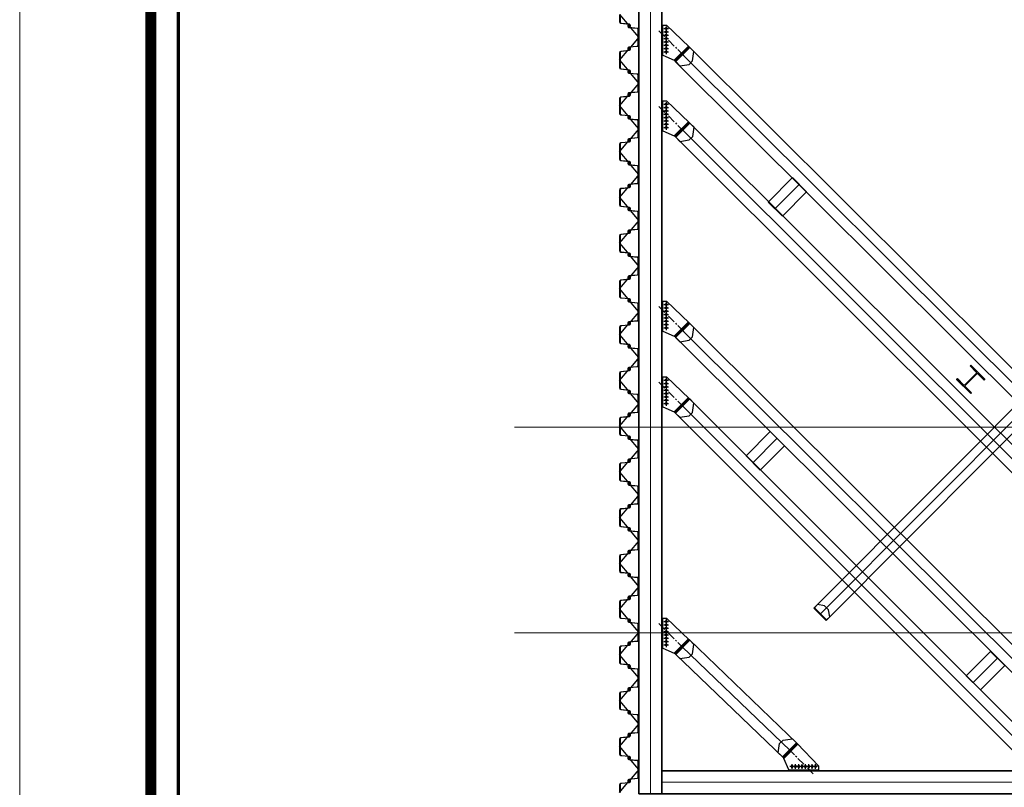
# Model space of a CAD drawing. Units: millimetres. Extents: x -776658 to 33891232, y -20307295 to 12838539.
# Drawn here: x 19377999 to 19395206, y -911828 to -898408 of the extents above; entities that cross this region are included whole.
import ezdxf
from ezdxf.enums import TextEntityAlignment as Align

# ---------------------------------------------------------------- set-up
doc = ezdxf.new("R2010")
doc.units = ezdxf.units.MM
doc.header["$LTSCALE"] = 100
doc.header["$MEASUREMENT"] = 0
for name, pattern in [('CENTER', [2, 1.25, -0.25, 0.25, -0.25]), ('CENTER2', [1.125, 0.75, -0.125, 0.125, -0.125]), ('Grid Line', [22.225, 12.7, -3.175, 3.175, -3.175])]:
    doc.linetypes.add(name, pattern=pattern)
doc.layers.get('0').update_dxf_attribs({"linetype": 'CONTINUOUS'})
doc.layers.get('Defpoints').update_dxf_attribs({"linetype": 'CONTINUOUS'})
for name, color, linetype, lineweight in [('0.35', 6, 'CONTINUOUS', 35), ('00-XM.Hatch', 8, 'CONTINUOUS', 9), ('02-XMT. STEEL BEAM', 70, 'CONTINUOUS', 18), ('9', 9, 'CONTINUOUS', 13), ('D-STR-SSP-L18.5', 30, 'CONTINUOUS', 9), ('D-STR-STRUT', 4, 'CONTINUOUS', 9), ('S-GRID', 1, 'CONTINUOUS', 15)]:
    doc.layers.add(name, color=color, linetype=linetype, lineweight=lineweight)
for name, color, linetype in [('00-XMT.Drawing Frame', 7, 'CONTINUOUS'), ('2_THEP CHU', 1, 'CONTINUOUS'), ('bolt nut', 87, 'CONTINUOUS'), ('CENTER', 51, 'CENTER'), ('DIM', 7, 'CONTINUOUS'), ('strut', 130, 'CONTINUOUS'), ('Thay to', 7, 'CONTINUOUS')]:
    doc.layers.add(name, color=color, linetype=linetype)
doc.layers.add('Print', color=1, linetype='CONTINUOUS', lineweight=18, plot=False)
doc.styles.add('AUDIT_D_170725165515-0', font='txt')
doc.styles.add('VnHelvetlnsH', font='txt')
doc.linetypes.add('Taluy duoi', pattern='A,0.15,[130,ltypeshp.shx,S=0.25,R=0,X=0,Y=-0.25],0.3,[130,ltypeshp.shx,S=0.5,R=0,X=0,Y=-0.5],0.15', length=0.6)

# ---------------------------------------------------------------- blocks, each defined once
blk = doc.blocks.new('khung ten chuan')
at = {"layer": '00-XMT.Drawing Frame', "const_width": 239}
blk.add_lwpolyline([(2838, 747), (124878, 747), (124878, 87983), (2838, 87983)], close=True, dxfattribs=at)
at = {"layer": '00-XMT.Drawing Frame', "color": 2, "const_width": 74.7}
blk.add_lwpolyline([(3436, 1344), (124281, 1344), (124281, 87385), (3436, 87385)], close=True, dxfattribs=at)
at = {"layer": 'Print', "linetype": 'Continuous', "lineweight": 0}
blk.add_line((0, 15329), (0, 88729), dxfattribs=at)
blk.add_lwpolyline([(126000, 88729), (0, 88729), (0, 0), (126000, 0)], close=True, dxfattribs=at)
at = {"layer": '00-XMT.Drawing Frame', "color": 4, "style": 'VnHelvetlnsH'}
for tag, p in [('DRAWINGTITLE1', (118306, 9745)), ('DRAWINGTITLE2', (118306, 8251))]:
    blk.add_attdef(tag, text='', height=777, dxfattribs=at).set_placement(p, align=Align.CENTER)
at = {"layer": '00-XMT.Drawing Frame', "color": 4, "style": 'AUDIT_D_170725165515-0', "width": 0.85}
for tag, p in [('1/100', (114004, 4631)), ('BPTC-01', (121293, 1942))]:
    blk.add_attdef(tag, text='', height=717, dxfattribs=at).set_placement(p, align=Align.CENTER)
blk = doc.blocks.new('*U685')
for points in [[(200, 170), (330, 170, -0.383643), (360, 143), (375, 0), (376, -6, 0.36397), (386, -14), (405, -14, 0.687281), (408, -7), (394, 5, -0.687281), (396, 10), (401, 10, -0.400971), (415, -3), (416, -12, -0.427581), (406, -22), (386, -22, -0.36397), (368, -7), (367, 0), (353, 137, 0.383643), (333, 154), (200, 154)], [(13800, 154), (13667, 154, 0.383643), (13647, 137), (13633, 0), (13632, -7, -0.36397), (13614, -22), (13594, -22, -0.427581), (13584, -12), (13585, -3, -0.400971), (13599, 10), (13604, 10, -0.687281), (13606, 5), (13592, -7, 0.687281), (13595, -14), (13614, -14, 0.36397), (13624, -6), (13625, 0), (13640, 143, -0.383643), (13670, 170), (13800, 170)]]:
    blk.add_lwpolyline(points, format="xyb")
for points in [[(730, -170, 0.383643), (760, -143), (775, 0), (776, 6, -0.36397), (786, 14), (805, 14, -0.687281), (808, 7), (794, -5, 0.687281), (796, -10), (801, -10, 0.400971), (815, 3), (816, 12, 0.427581), (806, 22), (786, 22, 0.36397), (768, 7), (767, 0), (753, -137, -0.383643), (733, -154), (600, -154), (467, -154, -0.383643), (447, -137), (433, 0), (432, 7, 0.36397), (414, 22), (394, 22, 0.427581), (384, 12), (385, 3, 0.400971), (399, -10), (404, -10, 0.687281), (406, -5), (392, 7, -0.687281), (395, 14), (414, 14, -0.36397), (424, 6), (425, 0), (440, -143, 0.383643), (470, -170), (600, -170)], [(1130, 170, -0.383643), (1160, 143), (1175, 0), (1176, -6, 0.36397), (1186, -14), (1205, -14, 0.687281), (1208, -7), (1194, 5, -0.687281), (1196, 10), (1201, 10, -0.400971), (1215, -3), (1216, -12, -0.427581), (1206, -22), (1186, -22, -0.36397), (1168, -7), (1167, 0), (1153, 137, 0.383643), (1133, 154), (1000, 154), (867, 154, 0.383643), (847, 137), (833, 0), (832, -7, -0.36397), (814, -22), (794, -22, -0.427581), (784, -12), (785, -3, -0.400971), (799, 10), (804, 10, -0.687281), (806, 5), (792, -7, 0.687281), (795, -14), (814, -14, 0.36397), (824, -6), (825, 0), (840, 143, -0.383643), (870, 170), (1000, 170)], [(1530, -170, 0.383643), (1560, -143), (1575, 0), (1576, 6, -0.36397), (1586, 14), (1605, 14, -0.687281), (1608, 7), (1594, -5, 0.687281), (1596, -10), (1601, -10, 0.400971), (1615, 3), (1616, 12, 0.427581), (1606, 22), (1586, 22, 0.36397), (1568, 7), (1567, 0), (1553, -137, -0.383643), (1533, -154), (1400, -154), (1267, -154, -0.383643), (1247, -137), (1233, 0), (1232, 7, 0.36397), (1214, 22), (1194, 22, 0.427581), (1184, 12), (1185, 3, 0.400971), (1199, -10), (1204, -10, 0.687281), (1206, -5), (1192, 7, -0.687281), (1195, 14), (1214, 14, -0.36397), (1224, 6), (1225, 0), (1240, -143, 0.383643), (1270, -170), (1400, -170)], [(1930, 170, -0.383643), (1960, 143), (1975, 0), (1976, -6, 0.36397), (1986, -14), (2005, -14, 0.687281), (2008, -7), (1994, 5, -0.687281), (1996, 10), (2001, 10, -0.400971), (2015, -3), (2016, -12, -0.427581), (2006, -22), (1986, -22, -0.36397), (1968, -7), (1967, 0), (1953, 137, 0.383643), (1933, 154), (1800, 154), (1667, 154, 0.383643), (1647, 137), (1633, 0), (1632, -7, -0.36397), (1614, -22), (1594, -22, -0.427581), (1584, -12), (1585, -3, -0.400971), (1599, 10), (1604, 10, -0.687281), (1606, 5), (1592, -7, 0.687281), (1595, -14), (1614, -14, 0.36397), (1624, -6), (1625, 0), (1640, 143, -0.383643), (1670, 170), (1800, 170)], [(2330, -170, 0.383643), (2360, -143), (2375, 0), (2376, 6, -0.36397), (2386, 14), (2405, 14, -0.687281), (2408, 7), (2394, -5, 0.687281), (2396, -10), (2401, -10, 0.400971), (2415, 3), (2416, 12, 0.427581), (2406, 22), (2386, 22, 0.36397), (2368, 7), (2367, 0), (2353, -137, -0.383643), (2333, -154), (2200, -154), (2067, -154, -0.383643), (2047, -137), (2033, 0), (2032, 7, 0.36397), (2014, 22), (1994, 22, 0.427581), (1984, 12), (1985, 3, 0.400971), (1999, -10), (2004, -10, 0.687281), (2006, -5), (1992, 7, -0.687281), (1995, 14), (2014, 14, -0.36397), (2024, 6), (2025, 0), (2040, -143, 0.383643), (2070, -170), (2200, -170)], [(2730, 170, -0.383643), (2760, 143), (2775, 0), (2776, -6, 0.36397), (2786, -14), (2805, -14, 0.687281), (2808, -7), (2794, 5, -0.687281), (2796, 10), (2801, 10, -0.400971), (2815, -3), (2816, -12, -0.427581), (2806, -22), (2786, -22, -0.36397), (2768, -7), (2767, 0), (2753, 137, 0.383643), (2733, 154), (2600, 154), (2467, 154, 0.383643), (2447, 137), (2433, 0), (2432, -7, -0.36397), (2414, -22), (2394, -22, -0.427581), (2384, -12), (2385, -3, -0.400971), (2399, 10), (2404, 10, -0.687281), (2406, 5), (2392, -7, 0.687281), (2395, -14), (2414, -14, 0.36397), (2424, -6), (2425, 0), (2440, 143, -0.383643), (2470, 170), (2600, 170)], [(3130, -170, 0.383643), (3160, -143), (3175, 0), (3176, 6, -0.36397), (3186, 14), (3205, 14, -0.687281), (3208, 7), (3194, -5, 0.687281), (3196, -10), (3201, -10, 0.400971), (3215, 3), (3216, 12, 0.427581), (3206, 22), (3186, 22, 0.36397), (3168, 7), (3167, 0), (3153, -137, -0.383643), (3133, -154), (3000, -154), (2867, -154, -0.383643), (2847, -137), (2833, 0), (2832, 7, 0.36397), (2814, 22), (2794, 22, 0.427581), (2784, 12), (2785, 3, 0.400971), (2799, -10), (2804, -10, 0.687281), (2806, -5), (2792, 7, -0.687281), (2795, 14), (2814, 14, -0.36397), (2824, 6), (2825, 0), (2840, -143, 0.383643), (2870, -170), (3000, -170)], [(3530, 170, -0.383643), (3560, 143), (3575, 0), (3576, -6, 0.36397), (3586, -14), (3605, -14, 0.687281), (3608, -7), (3594, 5, -0.687281), (3596, 10), (3601, 10, -0.400971), (3615, -3), (3616, -12, -0.427581), (3606, -22), (3586, -22, -0.36397), (3568, -7), (3567, 0), (3553, 137, 0.383643), (3533, 154), (3400, 154), (3267, 154, 0.383643), (3247, 137), (3233, 0), (3232, -7, -0.36397), (3214, -22), (3194, -22, -0.427581), (3184, -12), (3185, -3, -0.400971), (3199, 10), (3204, 10, -0.687281), (3206, 5), (3192, -7, 0.687281), (3195, -14), (3214, -14, 0.36397), (3224, -6), (3225, 0), (3240, 143, -0.383643), (3270, 170), (3400, 170)], [(3930, -170, 0.383643), (3960, -143), (3975, 0), (3976, 6, -0.36397), (3986, 14), (4005, 14, -0.687281), (4008, 7), (3994, -5, 0.687281), (3996, -10), (4001, -10, 0.400971), (4015, 3), (4016, 12, 0.427581), (4006, 22), (3986, 22, 0.36397), (3968, 7), (3967, 0), (3953, -137, -0.383643), (3933, -154), (3800, -154), (3667, -154, -0.383643), (3647, -137), (3633, 0), (3632, 7, 0.36397), (3614, 22), (3594, 22, 0.427581), (3584, 12), (3585, 3, 0.400971), (3599, -10), (3604, -10, 0.687281), (3606, -5), (3592, 7, -0.687281), (3595, 14), (3614, 14, -0.36397), (3624, 6), (3625, 0), (3640, -143, 0.383643), (3670, -170), (3800, -170)], [(4330, 170, -0.383643), (4360, 143), (4375, 0), (4376, -6, 0.36397), (4386, -14), (4405, -14, 0.687281), (4408, -7), (4394, 5, -0.687281), (4396, 10), (4401, 10, -0.400971), (4415, -3), (4416, -12, -0.427581), (4406, -22), (4386, -22, -0.36397), (4368, -7), (4367, 0), (4353, 137, 0.383643), (4333, 154), (4200, 154), (4067, 154, 0.383643), (4047, 137), (4033, 0), (4032, -7, -0.36397), (4014, -22), (3994, -22, -0.427581), (3984, -12), (3985, -3, -0.400971), (3999, 10), (4004, 10, -0.687281), (4006, 5), (3992, -7, 0.687281), (3995, -14), (4014, -14, 0.36397), (4024, -6), (4025, 0), (4040, 143, -0.383643), (4070, 170), (4200, 170)], [(4730, -170, 0.383643), (4760, -143), (4775, 0), (4776, 6, -0.36397), (4786, 14), (4805, 14, -0.687281), (4808, 7), (4794, -5, 0.687281), (4796, -10), (4801, -10, 0.400971), (4815, 3), (4816, 12, 0.427581), (4806, 22), (4786, 22, 0.36397), (4768, 7), (4767, 0), (4753, -137, -0.383643), (4733, -154), (4600, -154), (4467, -154, -0.383643), (4447, -137), (4433, 0), (4432, 7, 0.36397), (4414, 22), (4394, 22, 0.427581), (4384, 12), (4385, 3, 0.400971), (4399, -10), (4404, -10, 0.687281), (4406, -5), (4392, 7, -0.687281), (4395, 14), (4414, 14, -0.36397), (4424, 6), (4425, 0), (4440, -143, 0.383643), (4470, -170), (4600, -170)], [(5130, 170, -0.383643), (5160, 143), (5175, 0), (5176, -6, 0.36397), (5186, -14), (5205, -14, 0.687281), (5208, -7), (5194, 5, -0.687281), (5196, 10), (5201, 10, -0.400971), (5215, -3), (5216, -12, -0.427581), (5206, -22), (5186, -22, -0.36397), (5168, -7), (5167, 0), (5153, 137, 0.383643), (5133, 154), (5000, 154), (4867, 154, 0.383643), (4847, 137), (4833, 0), (4832, -7, -0.36397), (4814, -22), (4794, -22, -0.427581), (4784, -12), (4785, -3, -0.400971), (4799, 10), (4804, 10, -0.687281), (4806, 5), (4792, -7, 0.687281), (4795, -14), (4814, -14, 0.36397), (4824, -6), (4825, 0), (4840, 143, -0.383643), (4870, 170), (5000, 170)], [(5530, -170, 0.383643), (5560, -143), (5575, 0), (5576, 6, -0.36397), (5586, 14), (5605, 14, -0.687281), (5608, 7), (5594, -5, 0.687281), (5596, -10), (5601, -10, 0.400971), (5615, 3), (5616, 12, 0.427581), (5606, 22), (5586, 22, 0.36397), (5568, 7), (5567, 0), (5553, -137, -0.383643), (5533, -154), (5400, -154), (5267, -154, -0.383643), (5247, -137), (5233, 0), (5232, 7, 0.36397), (5214, 22), (5194, 22, 0.427581), (5184, 12), (5185, 3, 0.400971), (5199, -10), (5204, -10, 0.687281), (5206, -5), (5192, 7, -0.687281), (5195, 14), (5214, 14, -0.36397), (5224, 6), (5225, 0), (5240, -143, 0.383643), (5270, -170), (5400, -170)], [(5930, 170, -0.383643), (5960, 143), (5975, 0), (5976, -6, 0.36397), (5986, -14), (6005, -14, 0.687281), (6008, -7), (5994, 5, -0.687281), (5996, 10), (6001, 10, -0.400971), (6015, -3), (6016, -12, -0.427581), (6006, -22), (5986, -22, -0.36397), (5968, -7), (5967, 0), (5953, 137, 0.383643), (5933, 154), (5800, 154), (5667, 154, 0.383643), (5647, 137), (5633, 0), (5632, -7, -0.36397), (5614, -22), (5594, -22, -0.427581), (5584, -12), (5585, -3, -0.400971), (5599, 10), (5604, 10, -0.687281), (5606, 5), (5592, -7, 0.687281), (5595, -14), (5614, -14, 0.36397), (5624, -6), (5625, 0), (5640, 143, -0.383643), (5670, 170), (5800, 170)], [(6330, -170, 0.383643), (6360, -143), (6375, 0), (6376, 6, -0.36397), (6386, 14), (6405, 14, -0.687281), (6408, 7), (6394, -5, 0.687281), (6396, -10), (6401, -10, 0.400971), (6415, 3), (6416, 12, 0.427581), (6406, 22), (6386, 22, 0.36397), (6368, 7), (6367, 0), (6353, -137, -0.383643), (6333, -154), (6200, -154), (6067, -154, -0.383643), (6047, -137), (6033, 0), (6032, 7, 0.36397), (6014, 22), (5994, 22, 0.427581), (5984, 12), (5985, 3, 0.400971), (5999, -10), (6004, -10, 0.687281), (6006, -5), (5992, 7, -0.687281), (5995, 14), (6014, 14, -0.36397), (6024, 6), (6025, 0), (6040, -143, 0.383643), (6070, -170), (6200, -170)], [(6730, 170, -0.383643), (6760, 143), (6775, 0), (6776, -6, 0.36397), (6786, -14), (6805, -14, 0.687281), (6808, -7), (6794, 5, -0.687281), (6796, 10), (6801, 10, -0.400971), (6815, -3), (6816, -12, -0.427581), (6806, -22), (6786, -22, -0.36397), (6768, -7), (6767, 0), (6753, 137, 0.383643), (6733, 154), (6600, 154), (6467, 154, 0.383643), (6447, 137), (6433, 0), (6432, -7, -0.36397), (6414, -22), (6394, -22, -0.427581), (6384, -12), (6385, -3, -0.400971), (6399, 10), (6404, 10, -0.687281), (6406, 5), (6392, -7, 0.687281), (6395, -14), (6414, -14, 0.36397), (6424, -6), (6425, 0), (6440, 143, -0.383643), (6470, 170), (6600, 170)], [(7130, -170, 0.383643), (7160, -143), (7175, 0), (7176, 6, -0.36397), (7186, 14), (7205, 14, -0.687281), (7208, 7), (7194, -5, 0.687281), (7196, -10), (7201, -10, 0.400971), (7215, 3), (7216, 12, 0.427581), (7206, 22), (7186, 22, 0.36397), (7168, 7), (7167, 0), (7153, -137, -0.383643), (7133, -154), (7000, -154), (6867, -154, -0.383643), (6847, -137), (6833, 0), (6832, 7, 0.36397), (6814, 22), (6794, 22, 0.427581), (6784, 12), (6785, 3, 0.400971), (6799, -10), (6804, -10, 0.687281), (6806, -5), (6792, 7, -0.687281), (6795, 14), (6814, 14, -0.36397), (6824, 6), (6825, 0), (6840, -143, 0.383643), (6870, -170), (7000, -170)], [(7530, 170, -0.383643), (7560, 143), (7575, 0), (7576, -6, 0.36397), (7586, -14), (7605, -14, 0.687281), (7608, -7), (7594, 5, -0.687281), (7596, 10), (7601, 10, -0.400971), (7615, -3), (7616, -12, -0.427581), (7606, -22), (7586, -22, -0.36397), (7568, -7), (7567, 0), (7553, 137, 0.383643), (7533, 154), (7400, 154), (7267, 154, 0.383643), (7247, 137), (7233, 0), (7232, -7, -0.36397), (7214, -22), (7194, -22, -0.427581), (7184, -12), (7185, -3, -0.400971), (7199, 10), (7204, 10, -0.687281), (7206, 5), (7192, -7, 0.687281), (7195, -14), (7214, -14, 0.36397), (7224, -6), (7225, 0), (7240, 143, -0.383643), (7270, 170), (7400, 170)], [(7930, -170, 0.383643), (7960, -143), (7975, 0), (7976, 6, -0.36397), (7986, 14), (8005, 14, -0.687281), (8008, 7), (7994, -5, 0.687281), (7996, -10), (8001, -10, 0.400971), (8015, 3), (8016, 12, 0.427581), (8006, 22), (7986, 22, 0.36397), (7968, 7), (7967, 0), (7953, -137, -0.383643), (7933, -154), (7800, -154), (7667, -154, -0.383643), (7647, -137), (7633, 0), (7632, 7, 0.36397), (7614, 22), (7594, 22, 0.427581), (7584, 12), (7585, 3, 0.400971), (7599, -10), (7604, -10, 0.687281), (7606, -5), (7592, 7, -0.687281), (7595, 14), (7614, 14, -0.36397), (7624, 6), (7625, 0), (7640, -143, 0.383643), (7670, -170), (7800, -170)], [(8330, 170, -0.383643), (8360, 143), (8375, 0), (8376, -6, 0.36397), (8386, -14), (8405, -14, 0.687281), (8408, -7), (8394, 5, -0.687281), (8396, 10), (8401, 10, -0.400971), (8415, -3), (8416, -12, -0.427581), (8406, -22), (8386, -22, -0.36397), (8368, -7), (8367, 0), (8353, 137, 0.383643), (8333, 154), (8200, 154), (8067, 154, 0.383643), (8047, 137), (8033, 0), (8032, -7, -0.36397), (8014, -22), (7994, -22, -0.427581), (7984, -12), (7985, -3, -0.400971), (7999, 10), (8004, 10, -0.687281), (8006, 5), (7992, -7, 0.687281), (7995, -14), (8014, -14, 0.36397), (8024, -6), (8025, 0), (8040, 143, -0.383643), (8070, 170), (8200, 170)], [(8730, -170, 0.383643), (8760, -143), (8775, 0), (8776, 6, -0.36397), (8786, 14), (8805, 14, -0.687281), (8808, 7), (8794, -5, 0.687281), (8796, -10), (8801, -10, 0.400971), (8815, 3), (8816, 12, 0.427581), (8806, 22), (8786, 22, 0.36397), (8768, 7), (8767, 0), (8753, -137, -0.383643), (8733, -154), (8600, -154), (8467, -154, -0.383643), (8447, -137), (8433, 0), (8432, 7, 0.36397), (8414, 22), (8394, 22, 0.427581), (8384, 12), (8385, 3, 0.400971), (8399, -10), (8404, -10, 0.687281), (8406, -5), (8392, 7, -0.687281), (8395, 14), (8414, 14, -0.36397), (8424, 6), (8425, 0), (8440, -143, 0.383643), (8470, -170), (8600, -170)], [(9130, 170, -0.383643), (9160, 143), (9175, 0), (9176, -6, 0.36397), (9186, -14), (9205, -14, 0.687281), (9208, -7), (9194, 5, -0.687281), (9196, 10), (9201, 10, -0.400971), (9215, -3), (9216, -12, -0.427581), (9206, -22), (9186, -22, -0.36397), (9168, -7), (9167, 0), (9153, 137, 0.383643), (9133, 154), (9000, 154), (8867, 154, 0.383643), (8847, 137), (8833, 0), (8832, -7, -0.36397), (8814, -22), (8794, -22, -0.427581), (8784, -12), (8785, -3, -0.400971), (8799, 10), (8804, 10, -0.687281), (8806, 5), (8792, -7, 0.687281), (8795, -14), (8814, -14, 0.36397), (8824, -6), (8825, 0), (8840, 143, -0.383643), (8870, 170), (9000, 170)], [(9530, -170, 0.383643), (9560, -143), (9575, 0), (9576, 6, -0.36397), (9586, 14), (9605, 14, -0.687281), (9608, 7), (9594, -5, 0.687281), (9596, -10), (9601, -10, 0.400971), (9615, 3), (9616, 12, 0.427581), (9606, 22), (9586, 22, 0.36397), (9568, 7), (9567, 0), (9553, -137, -0.383643), (9533, -154), (9400, -154), (9267, -154, -0.383643), (9247, -137), (9233, 0), (9232, 7, 0.36397), (9214, 22), (9194, 22, 0.427581), (9184, 12), (9185, 3, 0.400971), (9199, -10), (9204, -10, 0.687281), (9206, -5), (9192, 7, -0.687281), (9195, 14), (9214, 14, -0.36397), (9224, 6), (9225, 0), (9240, -143, 0.383643), (9270, -170), (9400, -170)], [(9930, 170, -0.383643), (9960, 143), (9975, 0), (9976, -6, 0.36397), (9986, -14), (10005, -14, 0.687281), (10008, -7), (9994, 5, -0.687281), (9996, 10), (10001, 10, -0.400971), (10015, -3), (10016, -12, -0.427581), (10006, -22), (9986, -22, -0.36397), (9968, -7), (9967, 0), (9953, 137, 0.383643), (9933, 154), (9800, 154), (9667, 154, 0.383643), (9647, 137), (9633, 0), (9632, -7, -0.36397), (9614, -22), (9594, -22, -0.427581), (9584, -12), (9585, -3, -0.400971), (9599, 10), (9604, 10, -0.687281), (9606, 5), (9592, -7, 0.687281), (9595, -14), (9614, -14, 0.36397), (9624, -6), (9625, 0), (9640, 143, -0.383643), (9670, 170), (9800, 170)], [(10330, -170, 0.383643), (10360, -143), (10375, 0), (10376, 6, -0.36397), (10386, 14), (10405, 14, -0.687281), (10408, 7), (10394, -5, 0.687281), (10396, -10), (10401, -10, 0.400971), (10415, 3), (10416, 12, 0.427581), (10406, 22), (10386, 22, 0.36397), (10368, 7), (10367, 0), (10353, -137, -0.383643), (10333, -154), (10200, -154), (10067, -154, -0.383643), (10047, -137), (10033, 0), (10032, 7, 0.36397), (10014, 22), (9994, 22, 0.427581), (9984, 12), (9985, 3, 0.400971), (9999, -10), (10004, -10, 0.687281), (10006, -5), (9992, 7, -0.687281), (9995, 14), (10014, 14, -0.36397), (10024, 6), (10025, 0), (10040, -143, 0.383643), (10070, -170), (10200, -170)], [(10730, 170, -0.383643), (10760, 143), (10775, 0), (10776, -6, 0.36397), (10786, -14), (10805, -14, 0.687281), (10808, -7), (10794, 5, -0.687281), (10796, 10), (10801, 10, -0.400971), (10815, -3), (10816, -12, -0.427581), (10806, -22), (10786, -22, -0.36397), (10768, -7), (10767, 0), (10753, 137, 0.383643), (10733, 154), (10600, 154), (10467, 154, 0.383643), (10447, 137), (10433, 0), (10432, -7, -0.36397), (10414, -22), (10394, -22, -0.427581), (10384, -12), (10385, -3, -0.400971), (10399, 10), (10404, 10, -0.687281), (10406, 5), (10392, -7, 0.687281), (10395, -14), (10414, -14, 0.36397), (10424, -6), (10425, 0), (10440, 143, -0.383643), (10470, 170), (10600, 170)], [(11130, -170, 0.383643), (11160, -143), (11175, 0), (11176, 6, -0.36397), (11186, 14), (11205, 14, -0.687281), (11208, 7), (11194, -5, 0.687281), (11196, -10), (11201, -10, 0.400971), (11215, 3), (11216, 12, 0.427581), (11206, 22), (11186, 22, 0.36397), (11168, 7), (11167, 0), (11153, -137, -0.383643), (11133, -154), (11000, -154), (10867, -154, -0.383643), (10847, -137), (10833, 0), (10832, 7, 0.36397), (10814, 22), (10794, 22, 0.427581), (10784, 12), (10785, 3, 0.400971), (10799, -10), (10804, -10, 0.687281), (10806, -5), (10792, 7, -0.687281), (10795, 14), (10814, 14, -0.36397), (10824, 6), (10825, 0), (10840, -143, 0.383643), (10870, -170), (11000, -170)], [(11530, 170, -0.383643), (11560, 143), (11575, 0), (11576, -6, 0.36397), (11586, -14), (11605, -14, 0.687281), (11608, -7), (11594, 5, -0.687281), (11596, 10), (11601, 10, -0.400971), (11615, -3), (11616, -12, -0.427581), (11606, -22), (11586, -22, -0.36397), (11568, -7), (11567, 0), (11553, 137, 0.383643), (11533, 154), (11400, 154), (11267, 154, 0.383643), (11247, 137), (11233, 0), (11232, -7, -0.36397), (11214, -22), (11194, -22, -0.427581), (11184, -12), (11185, -3, -0.400971), (11199, 10), (11204, 10, -0.687281), (11206, 5), (11192, -7, 0.687281), (11195, -14), (11214, -14, 0.36397), (11224, -6), (11225, 0), (11240, 143, -0.383643), (11270, 170), (11400, 170)], [(11930, -170, 0.383643), (11960, -143), (11975, 0), (11976, 6, -0.36397), (11986, 14), (12005, 14, -0.687281), (12008, 7), (11994, -5, 0.687281), (11996, -10), (12001, -10, 0.400971), (12015, 3), (12016, 12, 0.427581), (12006, 22), (11986, 22, 0.36397), (11968, 7), (11967, 0), (11953, -137, -0.383643), (11933, -154), (11800, -154), (11667, -154, -0.383643), (11647, -137), (11633, 0), (11632, 7, 0.36397), (11614, 22), (11594, 22, 0.427581), (11584, 12), (11585, 3, 0.400971), (11599, -10), (11604, -10, 0.687281), (11606, -5), (11592, 7, -0.687281), (11595, 14), (11614, 14, -0.36397), (11624, 6), (11625, 0), (11640, -143, 0.383643), (11670, -170), (11800, -170)], [(12330, 170, -0.383643), (12360, 143), (12375, 0), (12376, -6, 0.36397), (12386, -14), (12405, -14, 0.687281), (12408, -7), (12394, 5, -0.687281), (12396, 10), (12401, 10, -0.400971), (12415, -3), (12416, -12, -0.427581), (12406, -22), (12386, -22, -0.36397), (12368, -7), (12367, 0), (12353, 137, 0.383643), (12333, 154), (12200, 154), (12067, 154, 0.383643), (12047, 137), (12033, 0), (12032, -7, -0.36397), (12014, -22), (11994, -22, -0.427581), (11984, -12), (11985, -3, -0.400971), (11999, 10), (12004, 10, -0.687281), (12006, 5), (11992, -7, 0.687281), (11995, -14), (12014, -14, 0.36397), (12024, -6), (12025, 0), (12040, 143, -0.383643), (12070, 170), (12200, 170)], [(12730, -170, 0.383643), (12760, -143), (12775, 0), (12776, 6, -0.36397), (12786, 14), (12805, 14, -0.687281), (12808, 7), (12794, -5, 0.687281), (12796, -10), (12801, -10, 0.400971), (12815, 3), (12816, 12, 0.427581), (12806, 22), (12786, 22, 0.36397), (12768, 7), (12767, 0), (12753, -137, -0.383643), (12733, -154), (12600, -154), (12467, -154, -0.383643), (12447, -137), (12433, 0), (12432, 7, 0.36397), (12414, 22), (12394, 22, 0.427581), (12384, 12), (12385, 3, 0.400971), (12399, -10), (12404, -10, 0.687281), (12406, -5), (12392, 7, -0.687281), (12395, 14), (12414, 14, -0.36397), (12424, 6), (12425, 0), (12440, -143, 0.383643), (12470, -170), (12600, -170)], [(13130, 170, -0.383643), (13160, 143), (13175, 0), (13176, -6, 0.36397), (13186, -14), (13205, -14, 0.687281), (13208, -7), (13194, 5, -0.687281), (13196, 10), (13201, 10, -0.400971), (13215, -3), (13216, -12, -0.427581), (13206, -22), (13186, -22, -0.36397), (13168, -7), (13167, 0), (13153, 137, 0.383643), (13133, 154), (13000, 154), (12867, 154, 0.383643), (12847, 137), (12833, 0), (12832, -7, -0.36397), (12814, -22), (12794, -22, -0.427581), (12784, -12), (12785, -3, -0.400971), (12799, 10), (12804, 10, -0.687281), (12806, 5), (12792, -7, 0.687281), (12795, -14), (12814, -14, 0.36397), (12824, -6), (12825, 0), (12840, 143, -0.383643), (12870, 170), (13000, 170)], [(13530, -170, 0.383643), (13560, -143), (13575, 0), (13576, 6, -0.36397), (13586, 14), (13605, 14, -0.687281), (13608, 7), (13594, -5, 0.687281), (13596, -10), (13601, -10, 0.400971), (13615, 3), (13616, 12, 0.427581), (13606, 22), (13586, 22, 0.36397), (13568, 7), (13567, 0), (13553, -137, -0.383643), (13533, -154), (13400, -154), (13267, -154, -0.383643), (13247, -137), (13233, 0), (13232, 7, 0.36397), (13214, 22), (13194, 22, 0.427581), (13184, 12), (13185, 3, 0.400971), (13199, -10), (13204, -10, 0.687281), (13206, -5), (13192, 7, -0.687281), (13195, 14), (13214, 14, -0.36397), (13224, 6), (13225, 0), (13240, -143, 0.383643), (13270, -170), (13400, -170)]]:
    blk.add_lwpolyline(points, format="xyb", close=True)
at = {"layer": 'Defpoints'}
for p, q in [((200, 170), (400, 0)), ((1000, 170), (800, 0)), ((1000, 170), (1200, 0)), ((1800, 170), (1600, 0)), ((1800, 170), (2000, 0)), ((2600, 170), (2400, 0)), ((2600, 170), (2800, 0)), ((3400, 170), (3200, 0)), ((3400, 170), (3600, 0)), ((4200, 170), (4000, 0)), ((4200, 170), (4400, 0)), ((5000, 170), (4800, 0)), ((5000, 170), (5200, 0)), ((5800, 170), (5600, 0)), ((5800, 170), (6000, 0)), ((6600, 170), (6400, 0)), ((6600, 170), (6800, 0)), ((7400, 170), (7200, 0)), ((7400, 170), (7600, 0)), ((8200, 170), (8000, 0)), ((8200, 170), (8400, 0)), ((9000, 170), (8800, 0)), ((9000, 170), (9200, 0)), ((9800, 170), (9600, 0)), ((9800, 170), (10000, 0)), ((10600, 170), (10400, 0)), ((10600, 170), (10800, 0)), ((11400, 170), (11200, 0)), ((11400, 170), (11600, 0)), ((12200, 170), (12000, 0)), ((12200, 170), (12400, 0)), ((13000, 170), (12800, 0)), ((13000, 170), (13200, 0)), ((13800, 170), (13600, 0)), ((600, -170), (400, 0)), ((600, -170), (800, 0)), ((1400, -170), (1200, 0)), ((1400, -170), (1600, 0)), ((2200, -170), (2000, 0)), ((2200, -170), (2400, 0)), ((3000, -170), (2800, 0)), ((3000, -170), (3200, 0)), ((3800, -170), (3600, 0)), ((3800, -170), (4000, 0)), ((4600, -170), (4400, 0)), ((4600, -170), (4800, 0)), ((5400, -170), (5200, 0)), ((5400, -170), (5600, 0)), ((6200, -170), (6000, 0)), ((6200, -170), (6400, 0)), ((7000, -170), (6800, 0)), ((7000, -170), (7200, 0)), ((7800, -170), (7600, 0)), ((7800, -170), (8000, 0)), ((8600, -170), (8400, 0)), ((8600, -170), (8800, 0)), ((9400, -170), (9200, 0)), ((9400, -170), (9600, 0)), ((10200, -170), (10000, 0)), ((10200, -170), (10400, 0)), ((11000, -170), (10800, 0)), ((11000, -170), (11200, 0)), ((11800, -170), (11600, 0)), ((11800, -170), (12000, 0)), ((12600, -170), (12400, 0)), ((12600, -170), (12800, 0)), ((13400, -170), (13200, 0)), ((13400, -170), (13600, 0))]:
    blk.add_line(p, q, dxfattribs=at)
blk = doc.blocks.new('truc dv01 ngang')
at = {"layer": 'S-GRID', "linetype": 'Grid Line', "ltscale": 100}
for p, q in [((68844, 3600), (-9784, 3600)), ((68844, 0), (-9784, 0))]:
    blk.add_line(p, q, dxfattribs=at)
blk = doc.blocks.new('35VP')
at = {"layer": 'bolt nut'}
for centre in [(52150, 880), (52200, 880), (52250, 880), (52300, 880), (52350, 880), (52400, 880), (52450, 880), (52500, 880)]:
    blk.add_circle(centre, 15, dxfattribs=at)
at = {"layer": 'CENTER'}
for p, q in [((52182, 772), (52560, 1149)), ((52182, 772), (52560, 1149)), ((52150, 847), (52150, 914)), ((52200, 847), (52200, 914)), ((52250, 847), (52250, 914)), ((52300, 847), (52300, 914)), ((52350, 847), (52350, 914)), ((52400, 847), (52400, 914)), ((52450, 847), (52450, 914)), ((52500, 847), (52500, 914)), ((52116, 880), (52183, 880)), ((52166, 880), (52233, 880)), ((52216, 880), (52283, 880)), ((52266, 880), (52333, 880)), ((52316, 880), (52383, 880)), ((52366, 880), (52433, 880)), ((52416, 880), (52483, 880)), ((52466, 880), (52533, 880))]:
    blk.add_line(p, q, dxfattribs=at)
at = {"layer": 'strut', "color": 1}
for p, q in [((52100, 886), (52423, 1225)), ((52100, 886), (52423, 1225)), ((52412, 1213), (52624, 1001)), ((52412, 1213), (52624, 1001)), ((52423, 1225), (52635, 1013)), ((52423, 1225), (52635, 1013)), ((52100, 814), (52100, 886)), ((52100, 814), (52100, 886)), ((52550, 830), (52624, 1001)), ((52550, 830), (52624, 1001)), ((52635, 1013), (52624, 1001)), ((52635, 1013), (52624, 1001)), ((52550, 830), (52100, 830)), ((52550, 830), (52100, 830)), ((52550, 814), (52100, 814)), ((52550, 814), (52100, 814)), ((52550, 814), (52550, 830)), ((52550, 814), (52550, 830))]:
    blk.add_line(p, q, dxfattribs=at)
blk = doc.blocks.new('goc')
at = {"layer": '9', "color": 122, "linetype": 'CENTER2', "ltscale": 1500}
for p, q in [((794067, 2136795), (801448, 2144151)), ((794067, 2131973), (806285, 2144140)), ((800098, 2144152), (794069, 2138118)), ((794069, 2133295), (804946, 2144151)), ((794069, 2142336), (795956, 2144151)), ((799151, 2142967), (799574, 2142542)), ((804001, 2142967), (804424, 2142542)), ((796480, 2141769), (800713, 2137518)), ((795303, 2139123), (795726, 2138697)), ((795691, 2134683), (796114, 2134258))]:
    blk.add_line(p, q, dxfattribs=at)
at = {"layer": 'strut'}
for points in [[(799974, 2144275), (800222, 2144028), (794193, 2137994), (793945, 2138242)], [(793945, 2132097), (794193, 2131849), (806410, 2144016), (806163, 2144264)], [(793946, 2136919), (794193, 2136672), (801574, 2144027), (801326, 2144275)], [(793946, 2142460), (794193, 2142212), (796080, 2144027), (795833, 2144275)], [(793948, 2133419), (794195, 2133172), (805072, 2144027), (804824, 2144275)], [(796069, 2144016), (795821, 2144263), (795749, 2144191), (795774, 2144027), (795833, 2143969), (795996, 2143944)], [(800210, 2144017), (799963, 2144264), (799891, 2144192), (799916, 2144028), (799974, 2143970), (800138, 2143944)], [(801560, 2144017), (801313, 2144264), (801241, 2144192), (801266, 2144028), (801324, 2143970), (801488, 2143944)], [(805060, 2144017), (804813, 2144264), (804741, 2144192), (804766, 2144028), (804824, 2143970), (804988, 2143944)], [(806399, 2144005), (806152, 2144253), (806079, 2144180), (806105, 2144017), (806163, 2143958), (806327, 2143933)], [(799036, 2142846), (799284, 2143092), (799707, 2142667), (799458, 2142420)], [(803886, 2142846), (804134, 2143092), (804557, 2142667), (804308, 2142420)], [(794204, 2142223), (793957, 2142471), (794029, 2142543), (794193, 2142518), (794251, 2142459), (794277, 2142296)], [(796586, 2141875), (796373, 2141663), (800607, 2137412), (800820, 2137624)], [(796382, 2141655), (796594, 2141867), (796649, 2141812), (796629, 2141690), (796559, 2141619), (796436, 2141600)], [(795187, 2139001), (795436, 2139248), (795859, 2138822), (795610, 2138575)], [(794203, 2138004), (793956, 2138251), (794028, 2138324), (794192, 2138298), (794250, 2138240), (794276, 2138076)], [(800599, 2137421), (800811, 2137632), (800757, 2137687), (800634, 2137668), (800564, 2137598), (800545, 2137475)], [(794203, 2136684), (793956, 2136931), (794028, 2137004), (794192, 2136978), (794250, 2136920), (794276, 2136756)], [(795575, 2134562), (795823, 2134808), (796246, 2134383), (795998, 2134136)], [(794207, 2133183), (793959, 2133430), (794032, 2133502), (794195, 2133477), (794254, 2133419), (794279, 2133255)], [(794205, 2131860), (793957, 2132108), (794029, 2132180), (794193, 2132155), (794252, 2132096), (794277, 2131932)]]:
    blk.add_lwpolyline(points, close=True, dxfattribs=at)
at = {"layer": 'DIM'}
for p, xscale, yscale, zscale, rotation in [((857230, 2145456), 1.166473375575151, 1.166473375575151, 1.166473375575151, 180), ((861371, 2145456), 1.166473375633359, 1.166473375633359, 1.166473375633359, 180), ((862721, 2145456), 1.166473375633359, 1.166473375633359, 1.166473375633359, 180), ((866221, 2145456), 1.166473375633359, 1.166473375633359, 1.166473375633359, 180), ((867571, 2145456), 1.166473375633359, 1.166473375633359, 1.166473375633359, 180), ((792764, 2081063), -1.166473375575151, 1.166473375575151, 1.166473375590451, 270), ((792764, 2076844), -1.166473375633359, 1.166473375575151, 1.166473375590451, 270.0000000005672), ((792764, 2075522), -1.166473375633359, 1.166473375575151, 1.166473375590451, 270.0000000005672), ((792764, 2072022), -1.166473375633359, 1.166473375575151, 1.166473375590451, 270.0000000005672), ((792764, 2070699), -1.166473375633359, 1.166473375575151, 1.166473375590451, 270.0000000005672)]:
    blk.add_blockref('35VP', p, dxfattribs=dict(at, xscale=xscale, yscale=yscale, zscale=zscale, rotation=rotation))
blk = doc.blocks.new('KINGPOST')
at = {"layer": '02-XMT. STEEL BEAM'}
for p, q in [((-300, -150), (-300, 150)), ((-285, 150), (-300, 150)), ((-285, 18), (-285, 150)), ((-15, 18), (-15, 150)), ((-15, 150), (0, 150)), ((0, -150), (0, 150)), ((-28, 5), (-272, 5)), ((-285, -150), (-285, -18)), ((-28, -5), (-272, -5)), ((-15, -150), (-15, -18)), ((-285, -150), (-300, -150)), ((-15, -150), (0, -150))]:
    blk.add_line(p, q, dxfattribs=at)
for centre, start, end in [((-272, 18), 180, 270), ((-28, 18), 270, 0), ((-272, -18), 90, 180), ((-28, -18), 0, 90)]:
    blk.add_arc(centre, 13, start, end, dxfattribs=at)
blk = doc.blocks.new('king cam bo sung')
at = {"layer": 'D-STR-STRUT', "lineweight": 15, "xscale": 1.166666666666668, "yscale": 1.166666666666668, "zscale": 1.166666666666668, "rotation": 44.99999999999195}
blk.add_blockref('KINGPOST', (894574, 2297772), dxfattribs=at)
blk = doc.blocks.new('vang chong them dv01 v2')
at = {"layer": 'D-STR-STRUT', "lineweight": 15, "xscale": 1.166666666666668, "yscale": 1.166666666666668, "zscale": 1.166666666666668, "rotation": 44.99999999999195}
blk.add_blockref('KINGPOST', (-48086, 4559), dxfattribs=at)

msp = doc.modelspace()

# ---------------------------------------------------------------- block references
at = {"layer": '00-XM.Hatch', "linetype": 'Continuous', "xscale": 0.8067370597273111, "yscale": 0.8067370597273111, "zscale": 0.8067370597273111}
msp.add_blockref('khung ten chuan', (19377999, -923434.3), dxfattribs=at)
at = {"layer": 'D-STR-SSP-L18.5', "rotation": 90}
msp.add_blockref('*U685', (19388650.2, -912115.8), dxfattribs=at)

# ---------------------------------------------------------------- next in the draw order: block references
at = {"layer": 'S-GRID', "linetype": 'Taluy duoi'}
msp.add_blockref('truc dv01 ngang', (19396430.2, -909129.5), dxfattribs=at)

# ---------------------------------------------------------------- next in the draw order: linework, layer by layer
at = {"layer": '0.35'}
for points in [[(19388820.2, -911939.5), (19388820.2, -866719.5), (19389220.2, -866719.5), (19389220.2, -911939.5)], [(19389220.2, -911539.5), (19442490.2, -911539.5), (19442490.2, -911939.5), (19389220.2, -911939.5)]]:
    msp.add_lwpolyline(points, close=True, dxfattribs=at)
at = {"layer": '9', "color": 122, "linetype": 'CENTER2', "ltscale": 1500}
for p, q in [((19389020.2, -911939.5), (19389020.2, -866719.5)), ((19389220.2, -911739.5), (19442090.2, -911739.5))]:
    msp.add_line(p, q, dxfattribs=at)

# ---------------------------------------------------------------- next in the draw order: block references
at = {"layer": '2_THEP CHU'}
msp.add_blockref('king cam bo sung', (18500168.4, -3202345.5), dxfattribs=at)
at = {"layer": 'S-GRID', "xscale": -1, "rotation": 180}
msp.add_blockref('goc', (18595505.8, 1232966.3), dxfattribs=at)
at = {"layer": 'Thay to'}
msp.add_blockref('vang chong them dv01 v2', (19442830.2, -909129.5), dxfattribs=at)

doc.saveas('drawing.dxf')
